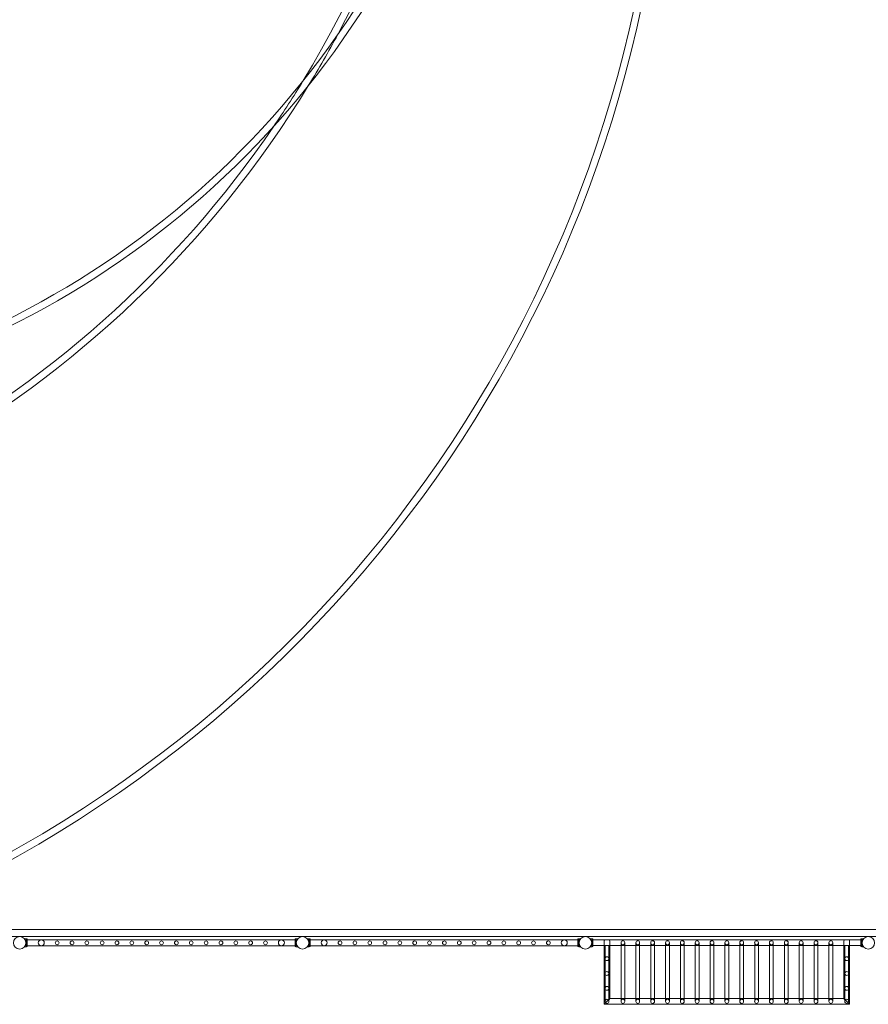
# Model space of a CAD drawing. Units: millimetres. Extents: x -36118 to 6971, y -12410 to 9359.
# Drawn here: x -30074 to -24074, y -11511 to -4548 of the extents above; entities that cross this region are included whole.
import ezdxf

# ---------------------------------------------------------------- set-up
doc = ezdxf.new("R2010")
doc.units = ezdxf.units.MM
doc.header["$LTSCALE"] = 1000

# ---------------------------------------------------------------- blocks, each defined once
blk = doc.blocks.new('8019744')
at = {"color": 0, "linetype": 'Continuous', "lineweight": 0}
for p, q in [((-14598.9, -10981.7), (-34360.9, -10981.7)), ((-34258.3, -11031.7), (5113.4, -11031.7)), ((-30026.7, -11048.2), (-30039, -11048.2)), ((-30028.7, -11066.5), (-30030.1, -11066.5)), ((-30026.7, -11068.7), (-30029.7, -11068.7)), ((-30028.7, -11068.7), (-30029.7, -11068.7)), ((-30026.7, -11070.4), (-30029.4, -11070.4)), ((-30026.7, -11066.5), (-30028.7, -11066.5)), ((-30028.7, -11066.5), (-30028.7, -11066.5)), ((-30028.7, -11066.5), (-30028.7, -11068.8)), ((-30026.7, -11066.5), (-30028.7, -11066.5)), ((-30026.7, -11068.8), (-30028.7, -11068.8)), ((-30026.7, -11104.2), (-30026.7, -11048.2)), ((-30026.7, -11049.2), (-30020.7, -11049.2)), ((-30026.7, -11070.2), (-30020.7, -11070.2)), ((-30020.7, -11049.2), (-30020.7, -11103.2)), ((-30020.7, -11055.2), (-28126.7, -11055.2)), ((-28126.7, -11049.2), (-28126.7, -11103.2)), ((-28126.7, -11049.2), (-28120.7, -11049.2)), ((-28126.7, -11070.2), (-28120.7, -11070.2)), ((-28120.7, -11104.2), (-28120.7, -11048.2)), ((-28108.5, -11048.2), (-28120.7, -11048.2)), ((-28120.7, -11066.5), (-28118.7, -11066.5)), ((-28118.7, -11066.5), (-28120.7, -11066.5)), ((-28120.7, -11068.7), (-28117.8, -11068.7)), ((-28120.7, -11068.8), (-28118.7, -11068.8)), ((-28120.7, -11070.4), (-28118, -11070.4)), ((-28118.7, -11066.5), (-28118.7, -11066.5)), ((-28118.7, -11066.5), (-28118.7, -11068.8)), ((-28117.3, -11066.5), (-28118.7, -11066.5)), ((-28117.8, -11068.7), (-28118.7, -11068.7)), ((-28026.7, -11048.2), (-28039, -11048.2)), ((-28028.7, -11066.5), (-28030.1, -11066.5)), ((-28026.7, -11068.7), (-28029.7, -11068.7)), ((-28028.7, -11068.7), (-28029.7, -11068.7)), ((-28026.7, -11070.4), (-28029.4, -11070.4)), ((-28026.7, -11066.5), (-28028.7, -11066.5)), ((-28028.7, -11066.5), (-28028.7, -11066.5)), ((-28028.7, -11066.5), (-28028.7, -11068.8)), ((-28026.7, -11066.5), (-28028.7, -11066.5)), ((-28026.7, -11068.8), (-28028.7, -11068.8)), ((-28026.7, -11104.2), (-28026.7, -11048.2)), ((-28026.7, -11049.2), (-28020.7, -11049.2)), ((-28026.7, -11070.2), (-28020.7, -11070.2)), ((-28020.7, -11049.2), (-28020.7, -11103.2)), ((-28020.7, -11055.2), (-26126.7, -11055.2)), ((-26126.7, -11049.2), (-26126.7, -11103.2)), ((-26126.7, -11049.2), (-26120.7, -11049.2)), ((-26126.7, -11070.2), (-26120.7, -11070.2)), ((-26120.7, -11104.2), (-26120.7, -11048.2)), ((-26108.5, -11048.2), (-26120.7, -11048.2)), ((-26120.7, -11066.5), (-26118.7, -11066.5)), ((-26118.7, -11066.5), (-26120.7, -11066.5)), ((-26120.7, -11068.7), (-26117.8, -11068.7)), ((-26120.7, -11068.8), (-26118.7, -11068.8)), ((-26120.7, -11070.4), (-26118, -11070.4)), ((-26118.7, -11066.5), (-26118.7, -11066.5)), ((-26118.7, -11066.5), (-26118.7, -11068.8)), ((-26117.3, -11066.5), (-26118.7, -11066.5)), ((-26117.8, -11068.7), (-26118.7, -11068.7)), ((-26026.7, -11048.2), (-26039, -11048.2)), ((-26028.7, -11066.5), (-26030.1, -11066.5)), ((-26026.7, -11068.7), (-26029.7, -11068.7)), ((-26028.7, -11068.7), (-26029.7, -11068.7)), ((-26026.7, -11070.4), (-26029.4, -11070.4)), ((-26026.7, -11066.5), (-26028.7, -11066.5)), ((-26028.7, -11066.5), (-26028.7, -11066.5)), ((-26028.7, -11066.5), (-26028.7, -11068.8)), ((-26026.7, -11066.5), (-26028.7, -11066.5)), ((-26026.7, -11068.8), (-26028.7, -11068.8)), ((-26026.9, -11049.2), (-26026.9, -11103.2)), ((-26026.7, -11049.2), (-26026.9, -11049.2)), ((-26020.9, -11070.2), (-26026.9, -11070.2)), ((-26026.7, -11104.2), (-26026.7, -11048.2)), ((-26020.9, -11049.2), (-26026.7, -11049.2)), ((-26020.9, -11103.2), (-26020.9, -11049.2)), ((-24126.9, -11056.2), (-26020.9, -11056.2)), ((-25941.4, -11056.2), (-25941.4, -11061.2)), ((-25941.4, -11061.2), (-25941.4, -11091.2)), ((-25901.4, -11091.2), (-25901.4, -11061.2)), ((-24246.4, -11061.2), (-24246.4, -11091.2)), ((-24206.4, -11061.2), (-24206.4, -11056.2)), ((-24206.4, -11091.2), (-24206.4, -11061.2)), ((-24126.9, -11103.2), (-24126.9, -11049.2)), ((-24120.9, -11049.2), (-24126.9, -11049.2)), ((-24120.9, -11070.2), (-24126.9, -11070.2)), ((-24120.9, -11049.2), (-24120.9, -11103.2)), ((-24120.7, -11104.2), (-24120.7, -11048.2)), ((-24108.5, -11048.2), (-24120.7, -11048.2)), ((-24120.7, -11066.5), (-24118.7, -11066.5)), ((-24118.7, -11066.5), (-24120.7, -11066.5)), ((-24120.7, -11068.7), (-24117.8, -11068.7)), ((-24120.7, -11068.8), (-24118.7, -11068.8)), ((-24120.7, -11070.4), (-24118, -11070.4)), ((-24118.7, -11066.5), (-24118.7, -11066.5)), ((-24118.7, -11066.5), (-24118.7, -11068.8)), ((-24117.3, -11066.5), (-24118.7, -11066.5)), ((-24117.8, -11068.7), (-24118.7, -11068.7)), ((-30026.7, -11104.2), (-30039, -11104.2)), ((-30028.7, -11086), (-30030.1, -11086)), ((-30026.7, -11083.7), (-30029.7, -11083.7)), ((-30028.7, -11083.7), (-30029.7, -11083.7)), ((-30026.7, -11082.1), (-30029.4, -11082.1)), ((-30026.7, -11083.6), (-30028.7, -11083.6)), ((-30028.7, -11083.6), (-30028.7, -11085.9)), ((-30026.7, -11085.9), (-30028.7, -11085.9)), ((-30028.7, -11085.9), (-30028.7, -11086)), ((-30026.7, -11086), (-30028.7, -11086)), ((-30026.7, -11073.2), (-30020.7, -11073.2)), ((-30026.7, -11079.2), (-30020.7, -11079.2)), ((-30026.7, -11082.2), (-30020.7, -11082.2)), ((-30026.7, -11103.2), (-30020.7, -11103.2)), ((-30020.7, -11097.2), (-28126.7, -11097.2)), ((-28126.7, -11073.2), (-28120.7, -11073.2)), ((-28126.7, -11079.2), (-28120.7, -11079.2)), ((-28126.7, -11082.2), (-28120.7, -11082.2)), ((-28126.7, -11103.2), (-28120.7, -11103.2)), ((-28120.7, -11082.1), (-28118, -11082.1)), ((-28120.7, -11083.6), (-28118.7, -11083.6)), ((-28120.7, -11083.7), (-28117.8, -11083.7)), ((-28120.7, -11085.9), (-28118.7, -11085.9)), ((-28118.7, -11086), (-28120.7, -11086)), ((-28108.5, -11104.2), (-28120.7, -11104.2)), ((-28118.7, -11083.6), (-28118.7, -11085.9)), ((-28117.8, -11083.7), (-28118.7, -11083.7)), ((-28118.7, -11085.9), (-28118.7, -11086)), ((-28117.3, -11086), (-28118.7, -11086)), ((-28026.7, -11104.2), (-28039, -11104.2)), ((-28028.7, -11086), (-28030.1, -11086)), ((-28026.7, -11083.7), (-28029.7, -11083.7)), ((-28028.7, -11083.7), (-28029.7, -11083.7)), ((-28026.7, -11082.1), (-28029.4, -11082.1)), ((-28026.7, -11083.6), (-28028.7, -11083.6)), ((-28028.7, -11083.6), (-28028.7, -11085.9)), ((-28026.7, -11085.9), (-28028.7, -11085.9)), ((-28028.7, -11085.9), (-28028.7, -11086)), ((-28026.7, -11086), (-28028.7, -11086)), ((-28026.7, -11073.2), (-28020.7, -11073.2)), ((-28026.7, -11079.2), (-28020.7, -11079.2)), ((-28026.7, -11082.2), (-28020.7, -11082.2)), ((-28026.7, -11103.2), (-28020.7, -11103.2)), ((-28020.7, -11097.2), (-26126.7, -11097.2)), ((-26126.7, -11073.2), (-26120.7, -11073.2)), ((-26126.7, -11079.2), (-26120.7, -11079.2)), ((-26126.7, -11082.2), (-26120.7, -11082.2)), ((-26126.7, -11103.2), (-26120.7, -11103.2)), ((-26120.7, -11082.1), (-26118, -11082.1)), ((-26120.7, -11083.6), (-26118.7, -11083.6)), ((-26120.7, -11083.7), (-26117.8, -11083.7)), ((-26120.7, -11085.9), (-26118.7, -11085.9)), ((-26118.7, -11086), (-26120.7, -11086)), ((-26108.5, -11104.2), (-26120.7, -11104.2)), ((-26118.7, -11083.6), (-26118.7, -11085.9)), ((-26117.8, -11083.7), (-26118.7, -11083.7)), ((-26118.7, -11085.9), (-26118.7, -11086)), ((-26117.3, -11086), (-26118.7, -11086)), ((-26026.7, -11104.2), (-26039, -11104.2)), ((-26028.7, -11086), (-26030.1, -11086)), ((-26026.7, -11083.7), (-26029.7, -11083.7)), ((-26028.7, -11083.7), (-26029.7, -11083.7)), ((-26026.7, -11082.1), (-26029.4, -11082.1)), ((-26026.7, -11083.6), (-26028.7, -11083.6)), ((-26028.7, -11083.6), (-26028.7, -11085.9)), ((-26026.7, -11085.9), (-26028.7, -11085.9)), ((-26028.7, -11085.9), (-26028.7, -11086)), ((-26026.7, -11086), (-26028.7, -11086)), ((-26020.9, -11073.2), (-26026.9, -11073.2)), ((-26020.9, -11079.2), (-26026.9, -11079.2)), ((-26020.9, -11082.2), (-26026.9, -11082.2)), ((-26026.7, -11103.2), (-26026.9, -11103.2)), ((-26020.9, -11103.2), (-26026.7, -11103.2)), ((-24126.9, -11096.2), (-26020.9, -11096.2)), ((-25941.4, -11091.2), (-25941.4, -11096.2)), ((-25941.4, -11096.2), (-25941.4, -11511.2)), ((-25934.8, -11490.3), (-25934.8, -11096.2)), ((-25907.9, -11490.3), (-25907.9, -11096.2)), ((-25901.4, -11096.2), (-25901.4, -11471.2)), ((-25822.3, -11096.2), (-25822.3, -11076.2)), ((-25822.3, -11490.3), (-25822.3, -11096.2)), ((-25795.4, -11096.2), (-25795.4, -11076.2)), ((-25795.4, -11490.3), (-25795.4, -11096.2)), ((-25717.3, -11096.2), (-25717.3, -11076.2)), ((-25717.3, -11490.3), (-25717.3, -11096.2)), ((-25690.4, -11096.2), (-25690.4, -11076.2)), ((-25690.4, -11490.3), (-25690.4, -11096.2)), ((-25612.3, -11096.2), (-25612.3, -11076.2)), ((-25612.3, -11490.3), (-25612.3, -11096.2)), ((-25585.4, -11096.2), (-25585.4, -11076.2)), ((-25585.4, -11490.3), (-25585.4, -11096.2)), ((-25507.3, -11096.2), (-25507.3, -11076.2)), ((-25507.3, -11490.3), (-25507.3, -11096.2)), ((-25480.4, -11096.2), (-25480.4, -11076.2)), ((-25480.4, -11490.3), (-25480.4, -11096.2)), ((-25402.3, -11096.2), (-25402.3, -11076.2)), ((-25402.3, -11490.3), (-25402.3, -11096.2)), ((-25375.4, -11096.2), (-25375.4, -11076.2)), ((-25375.4, -11490.3), (-25375.4, -11096.2)), ((-25297.3, -11096.2), (-25297.3, -11076.2)), ((-25297.3, -11490.3), (-25297.3, -11096.2)), ((-25270.4, -11096.2), (-25270.4, -11076.2)), ((-25270.4, -11490.3), (-25270.4, -11096.2)), ((-25192.3, -11096.2), (-25192.3, -11076.2)), ((-25192.3, -11490.3), (-25192.3, -11096.2)), ((-25165.4, -11096.2), (-25165.4, -11076.2)), ((-25165.4, -11490.3), (-25165.4, -11096.2)), ((-25087.3, -11096.2), (-25087.3, -11076.2)), ((-25087.3, -11490.3), (-25087.3, -11096.2)), ((-25060.4, -11096.2), (-25060.4, -11076.2)), ((-25060.4, -11490.3), (-25060.4, -11096.2)), ((-24982.3, -11076.2), (-24982.3, -11096.2)), ((-24982.3, -11096.2), (-24982.3, -11490.3)), ((-24955.4, -11076.2), (-24955.4, -11096.2)), ((-24955.4, -11096.2), (-24955.4, -11490.3)), ((-24877.3, -11076.2), (-24877.3, -11096.2)), ((-24877.3, -11096.2), (-24877.3, -11490.3)), ((-24850.4, -11076.2), (-24850.4, -11096.2)), ((-24850.4, -11096.2), (-24850.4, -11490.3)), ((-24772.3, -11076.2), (-24772.3, -11096.2)), ((-24772.3, -11096.2), (-24772.3, -11490.3)), ((-24745.4, -11076.2), (-24745.4, -11096.2)), ((-24745.4, -11096.2), (-24745.4, -11490.3)), ((-24667.3, -11076.2), (-24667.3, -11096.2)), ((-24667.3, -11096.2), (-24667.3, -11490.3)), ((-24640.4, -11076.2), (-24640.4, -11096.2)), ((-24640.4, -11096.2), (-24640.4, -11490.3)), ((-24562.3, -11076.2), (-24562.3, -11096.2)), ((-24562.3, -11096.2), (-24562.3, -11490.3)), ((-24535.4, -11076.2), (-24535.4, -11096.2)), ((-24535.4, -11096.2), (-24535.4, -11490.3)), ((-24457.3, -11076.2), (-24457.3, -11096.2)), ((-24457.3, -11096.2), (-24457.3, -11490.3)), ((-24430.4, -11076.2), (-24430.4, -11096.2)), ((-24430.4, -11096.2), (-24430.4, -11490.3)), ((-24352.3, -11076.2), (-24352.3, -11096.2)), ((-24352.3, -11096.2), (-24352.3, -11490.3)), ((-24325.4, -11076.2), (-24325.4, -11096.2)), ((-24325.4, -11096.2), (-24325.4, -11490.3)), ((-24246.4, -11096.2), (-24246.4, -11471.2)), ((-24239.8, -11096.2), (-24239.8, -11490.3)), ((-24212.9, -11096.2), (-24212.9, -11490.3)), ((-24206.4, -11096.2), (-24206.4, -11091.2)), ((-24206.4, -11096.2), (-24206.4, -11511.2)), ((-24120.9, -11073.2), (-24126.9, -11073.2)), ((-24120.9, -11079.2), (-24126.9, -11079.2)), ((-24120.9, -11082.2), (-24126.9, -11082.2)), ((-24120.9, -11103.2), (-24126.9, -11103.2)), ((-24120.7, -11082.1), (-24118, -11082.1)), ((-24120.7, -11083.6), (-24118.7, -11083.6)), ((-24120.7, -11083.7), (-24117.8, -11083.7)), ((-24120.7, -11085.9), (-24118.7, -11085.9)), ((-24118.7, -11086), (-24120.7, -11086)), ((-24108.5, -11104.2), (-24120.7, -11104.2)), ((-24118.7, -11083.6), (-24118.7, -11085.9)), ((-24117.8, -11083.7), (-24118.7, -11083.7)), ((-24118.7, -11085.9), (-24118.7, -11086)), ((-24117.3, -11086), (-24118.7, -11086)), ((-25907.9, -11477.7), (-25930.9, -11500.7)), ((-25930.9, -11500.7), (-25907.9, -11477.7)), ((-25906.4, -11476.2), (-25907.9, -11477.7)), ((-25907.9, -11477.7), (-25906.4, -11476.2)), ((-25901.4, -11471.2), (-25906.4, -11476.2)), ((-25906.4, -11476.2), (-25901.4, -11471.2)), ((-25901.4, -11471.2), (-25822.3, -11471.2)), ((-25822.3, -11471.2), (-25795.4, -11471.2)), ((-25795.4, -11471.2), (-25717.3, -11471.2)), ((-25717.3, -11471.2), (-25690.4, -11471.2)), ((-25690.4, -11471.2), (-25612.3, -11471.2)), ((-25612.3, -11471.2), (-25585.4, -11471.2)), ((-25585.4, -11471.2), (-25507.3, -11471.2)), ((-25507.3, -11471.2), (-25480.4, -11471.2)), ((-25480.4, -11471.2), (-25402.3, -11471.2)), ((-25402.3, -11471.2), (-25375.4, -11471.2)), ((-25375.4, -11471.2), (-25297.3, -11471.2)), ((-25297.3, -11471.2), (-25270.4, -11471.2)), ((-25270.4, -11471.2), (-25192.3, -11471.2)), ((-25192.3, -11471.2), (-25165.4, -11471.2)), ((-25165.4, -11471.2), (-25087.3, -11471.2)), ((-25087.3, -11471.2), (-25060.4, -11471.2)), ((-25060.4, -11471.2), (-24982.3, -11471.2)), ((-24982.3, -11471.2), (-24955.4, -11471.2)), ((-24955.4, -11471.2), (-24877.3, -11471.2)), ((-24877.3, -11471.2), (-24850.4, -11471.2)), ((-24850.4, -11471.2), (-24772.3, -11471.2)), ((-24772.3, -11471.2), (-24745.4, -11471.2)), ((-24745.4, -11471.2), (-24667.3, -11471.2)), ((-24667.3, -11471.2), (-24640.4, -11471.2)), ((-24640.4, -11471.2), (-24562.3, -11471.2)), ((-24562.3, -11471.2), (-24535.4, -11471.2)), ((-24535.4, -11471.2), (-24457.3, -11471.2)), ((-24457.3, -11471.2), (-24430.4, -11471.2)), ((-24430.4, -11471.2), (-24352.3, -11471.2)), ((-24352.3, -11471.2), (-24325.4, -11471.2)), ((-24325.4, -11471.2), (-24246.4, -11471.2)), ((-24241.4, -11476.2), (-24246.4, -11471.2)), ((-24246.4, -11471.2), (-24241.4, -11476.2)), ((-24239.8, -11477.7), (-24241.4, -11476.2)), ((-24241.4, -11476.2), (-24239.8, -11477.7)), ((-24216.8, -11500.7), (-24239.8, -11477.7)), ((-24239.8, -11477.7), (-24216.8, -11500.7)), ((-25936.4, -11506.2), (-25941.4, -11511.2)), ((-25941.4, -11511.2), (-25936.4, -11506.2)), ((-25941.4, -11511.2), (-24206.4, -11511.2)), ((-25930.9, -11500.7), (-25936.4, -11506.2)), ((-25936.4, -11506.2), (-25930.9, -11500.7)), ((-24211.4, -11506.2), (-24216.8, -11500.7)), ((-24216.8, -11500.7), (-24211.4, -11506.2)), ((-24206.4, -11511.2), (-24211.4, -11506.2)), ((-24211.4, -11506.2), (-24206.4, -11511.2))]:
    blk.add_line(p, q, dxfattribs=at)
for centre, radius in [((-30073.9, -11076.2), 44.4), ((-29921.2, -11076.2), 21), ((-29808.7, -11076.2), 13.4), ((-29703.7, -11076.2), 13.4), ((-29598.7, -11076.2), 13.4), ((-29490.9, -11076.2), 13.4), ((-29385.9, -11076.2), 13.4), ((-29280.9, -11076.2), 13.4), ((-29175.9, -11076.2), 13.4), ((-29070.9, -11076.2), 13.4), ((-28965.9, -11076.2), 13.4), ((-28860.9, -11076.2), 13.4), ((-28755.9, -11076.2), 13.4), ((-28650.9, -11076.2), 13.4), ((-28545.9, -11076.2), 13.4), ((-28440.9, -11076.2), 13.4), ((-28335.9, -11076.2), 13.4), ((-28223.4, -11076.2), 21), ((-28073.9, -11076.2), 44.4), ((-27921.2, -11076.2), 21), ((-27808.7, -11076.2), 13.4), ((-27703.7, -11076.2), 13.4), ((-27598.7, -11076.2), 13.4), ((-27490.9, -11076.2), 13.4), ((-27385.9, -11076.2), 13.4), ((-27280.9, -11076.2), 13.4), ((-27175.9, -11076.2), 13.4), ((-27070.9, -11076.2), 13.4), ((-26965.9, -11076.2), 13.4), ((-26860.9, -11076.2), 13.4), ((-26755.9, -11076.2), 13.4), ((-26650.9, -11076.2), 13.4), ((-26545.9, -11076.2), 13.4), ((-26440.9, -11076.2), 13.4), ((-26335.9, -11076.2), 13.4), ((-26223.4, -11076.2), 21), ((-26073.9, -11076.2), 44.4), ((-24073.9, -11076.2), 44.4), ((-25921.4, -11188.7), 13.4), ((-24226.4, -11188.7), 13.4), ((-25921.4, -11293.7), 13.4), ((-24226.4, -11293.7), 13.4), ((-25921.4, -11398.7), 13.4), ((-24226.4, -11398.7), 13.4)]:
    blk.add_circle(centre, radius, dxfattribs=at)
for centre, radius, start, end in [((-32950.3, -1076.2), 6300, 267.04393, 92.95607), ((-32950.3, -1076.2), 6250, 267.03213, 92.96787), ((-34473.9, -1076.2), 7500, 328.6087, 31.3913), ((-34473.9, -1076.2), 7550, 331.72511, 28.27489), ((-34523.9, -2583.5), 8992.7, 290.94948, 0.04678), ((-34523.9, -2583.5), 9042.7, 291.76195, 0.04678), ((-34473.9, -1076.2), 7550, 328.58452, 331.72511), ((-34473.9, -1076.2), 7550, 269.62055, 328.58452), ((-34473.9, -1076.2), 7500, 325.70759, 328.6087), ((-34473.9, -1076.2), 7500, 270, 325.70759), ((-25936.4, -11061.2), 5, 90, 180), ((-25906.4, -11061.2), 5, 0, 90), ((-24241.4, -11061.2), 5, 90, 180), ((-24211.4, -11061.2), 5, 0, 90), ((-25936.4, -11091.2), 5, 180, 270), ((-25906.4, -11091.2), 5, 270, 0), ((-24241.4, -11091.2), 5, 180, 270), ((-24211.4, -11091.2), 5, 270, 0)]:
    blk.add_arc(centre, radius, start, end, dxfattribs=at)
for centre in [(-25808.9, -11076.2), (-25703.9, -11076.2), (-25598.9, -11076.2), (-25493.9, -11076.2), (-25388.9, -11076.2), (-25283.9, -11076.2), (-25178.9, -11076.2), (-25073.9, -11076.2), (-24968.9, -11076.2), (-24863.9, -11076.2), (-24758.9, -11076.2), (-24653.9, -11076.2), (-24548.9, -11076.2), (-24443.9, -11076.2), (-24338.9, -11076.2)]:
    blk.add_ellipse(centre, major_axis=(0, 14.8), ratio=0.906308, dxfattribs=at)
for centre, start_param, end_param in [((-25921.4, -11490.3), 4.712389, 7.853982), ((-25808.9, -11490.3), 4.712389, 7.853982), ((-25703.9, -11490.3), 4.712389, 7.853982), ((-25598.9, -11490.3), 4.712389, 7.853982), ((-25493.9, -11490.3), 4.712389, 7.853982), ((-25388.9, -11490.3), 4.712389, 7.853982), ((-25283.9, -11490.3), 4.712389, 7.853982), ((-25178.9, -11490.3), 4.712389, 7.853982), ((-25073.9, -11490.3), 4.712389, 7.853982), ((-24968.9, -11490.3), 4.712389, 7.853982), ((-24863.9, -11490.3), 4.712389, 7.853982), ((-24758.9, -11490.3), 4.712389, 7.853982), ((-24653.9, -11490.3), 4.712389, 7.853982), ((-24548.9, -11490.3), 4.712389, 7.853982), ((-24443.9, -11490.3), 4.712389, 7.853982), ((-24338.9, -11490.3), 4.712389, 7.853982), ((-24226.4, -11490.3), 4.712389, 7.853982), ((-25921.4, -11490.3), 1.570796, 3.141593), ((-25921.4, -11490.3), 3.141593, 4.712389), ((-25808.9, -11490.3), 1.570796, 3.141593), ((-25808.9, -11490.3), 3.141593, 4.712389), ((-25703.9, -11490.3), 1.570796, 3.141593), ((-25703.9, -11490.3), 3.141593, 4.712389), ((-25598.9, -11490.3), 1.570796, 3.141593), ((-25598.9, -11490.3), 3.141593, 4.712389), ((-25493.9, -11490.3), 1.570796, 3.141593), ((-25493.9, -11490.3), 3.141593, 4.712389), ((-25388.9, -11490.3), 1.570796, 3.141593), ((-25388.9, -11490.3), 3.141593, 4.712389), ((-25283.9, -11490.3), 1.570796, 3.141593), ((-25283.9, -11490.3), 3.141593, 4.712389), ((-25178.9, -11490.3), 1.570796, 3.141593), ((-25178.9, -11490.3), 3.141593, 4.712389), ((-25073.9, -11490.3), 1.570796, 3.141593), ((-25073.9, -11490.3), 3.141593, 4.712389), ((-24968.9, -11490.3), 1.570796, 3.141593), ((-24968.9, -11490.3), 3.141593, 4.712389), ((-24863.9, -11490.3), 1.570796, 3.141593), ((-24863.9, -11490.3), 3.141593, 4.712389), ((-24758.9, -11490.3), 1.570796, 3.141593), ((-24758.9, -11490.3), 3.141593, 4.712389), ((-24653.9, -11490.3), 1.570796, 3.141593), ((-24653.9, -11490.3), 3.141593, 4.712389), ((-24548.9, -11490.3), 1.570796, 3.141593), ((-24548.9, -11490.3), 3.141593, 4.712389), ((-24443.9, -11490.3), 1.570796, 3.141593), ((-24443.9, -11490.3), 3.141593, 4.712389), ((-24338.9, -11490.3), 1.570796, 3.141593), ((-24338.9, -11490.3), 3.141593, 4.712389), ((-24226.4, -11490.3), 1.570796, 3.141593), ((-24226.4, -11490.3), 3.141593, 4.712389)]:
    blk.add_ellipse(centre, major_axis=(0, 14.8), ratio=0.906308, start_param=start_param, end_param=end_param, dxfattribs=at)
for points in [[(-30039, -11048.2), (-30039, -11048.2), (-30038.9, -11048.3), (-30038.8, -11048.4), (-30038.7, -11048.6), (-30038.4, -11048.9), (-30038.2, -11049.2), (-30037.8, -11049.7), (-30037.5, -11050), (-30036.8, -11051.1), (-30036.2, -11052), (-30035.2, -11053.5), (-30034.9, -11054.1), (-30034.3, -11055.2), (-30034, -11055.8), (-30033.4, -11057), (-30033.1, -11057.7), (-30032.5, -11059), (-30032.2, -11059.7), (-30031.6, -11061.2), (-30031.3, -11062), (-30030.8, -11063.6), (-30030.6, -11064.5), (-30030.2, -11066.2), (-30030, -11067.1), (-30029.6, -11068.9), (-30029.5, -11069.8), (-30029.3, -11071.6), (-30029.2, -11072.5), (-30029.1, -11074.4), (-30029, -11075.3), (-30029, -11077.1), (-30029.1, -11078), (-30029.2, -11079.9), (-30029.3, -11080.8), (-30029.5, -11082.6), (-30029.6, -11083.5), (-30030, -11085.3), (-30030.2, -11086.2), (-30030.6, -11087.9), (-30030.8, -11088.8), (-30031.3, -11090.4), (-30031.6, -11091.2), (-30032.2, -11092.7), (-30032.5, -11093.4), (-30033.1, -11094.8), (-30033.4, -11095.4), (-30034, -11096.6), (-30034.3, -11097.2), (-30034.9, -11098.3), (-30035.2, -11098.9), (-30036.2, -11100.4), (-30036.8, -11101.3), (-30037.5, -11102.4), (-30037.8, -11102.7), (-30038.2, -11103.2), (-30038.4, -11103.5), (-30038.7, -11103.8), (-30038.8, -11104), (-30038.9, -11104.2), (-30039, -11104.2), (-30039, -11104.2)], [(-28108.5, -11048.2), (-28108.5, -11048.2), (-28108.5, -11048.3), (-28108.7, -11048.4), (-28108.8, -11048.6), (-28109.1, -11048.9), (-28109.3, -11049.2), (-28109.7, -11049.7), (-28109.9, -11050), (-28110.7, -11051.1), (-28111.3, -11052), (-28112.2, -11053.5), (-28112.5, -11054.1), (-28113.2, -11055.2), (-28113.5, -11055.8), (-28114.1, -11057), (-28114.4, -11057.7), (-28115, -11059), (-28115.3, -11059.7), (-28115.8, -11061.2), (-28116.1, -11062), (-28116.6, -11063.6), (-28116.9, -11064.5), (-28117.3, -11066.2), (-28117.5, -11067.1), (-28117.8, -11068.9), (-28118, -11069.8), (-28118.2, -11071.6), (-28118.3, -11072.5), (-28118.4, -11074.4), (-28118.4, -11075.3), (-28118.4, -11077.1), (-28118.4, -11078), (-28118.3, -11079.9), (-28118.2, -11080.8), (-28118, -11082.6), (-28117.8, -11083.5), (-28117.5, -11085.3), (-28117.3, -11086.2), (-28116.9, -11087.9), (-28116.6, -11088.8), (-28116.1, -11090.4), (-28115.8, -11091.2), (-28115.3, -11092.7), (-28115, -11093.4), (-28114.4, -11094.8), (-28114.1, -11095.4), (-28113.5, -11096.6), (-28113.2, -11097.2), (-28112.5, -11098.3), (-28112.2, -11098.9), (-28111.3, -11100.4), (-28110.7, -11101.3), (-28109.9, -11102.4), (-28109.7, -11102.7), (-28109.3, -11103.2), (-28109.1, -11103.5), (-28108.8, -11103.8), (-28108.7, -11104), (-28108.5, -11104.2), (-28108.5, -11104.2), (-28108.5, -11104.2)], [(-28039, -11048.2), (-28039, -11048.2), (-28038.9, -11048.3), (-28038.8, -11048.4), (-28038.7, -11048.6), (-28038.4, -11048.9), (-28038.2, -11049.2), (-28037.8, -11049.7), (-28037.5, -11050), (-28036.8, -11051.1), (-28036.2, -11052), (-28035.2, -11053.5), (-28034.9, -11054.1), (-28034.3, -11055.2), (-28034, -11055.8), (-28033.4, -11057), (-28033.1, -11057.7), (-28032.5, -11059), (-28032.2, -11059.7), (-28031.6, -11061.2), (-28031.3, -11062), (-28030.8, -11063.6), (-28030.6, -11064.5), (-28030.2, -11066.2), (-28030, -11067.1), (-28029.6, -11068.9), (-28029.5, -11069.8), (-28029.3, -11071.6), (-28029.2, -11072.5), (-28029.1, -11074.4), (-28029, -11075.3), (-28029, -11077.1), (-28029.1, -11078), (-28029.2, -11079.9), (-28029.3, -11080.8), (-28029.5, -11082.6), (-28029.6, -11083.5), (-28030, -11085.3), (-28030.2, -11086.2), (-28030.6, -11087.9), (-28030.8, -11088.8), (-28031.3, -11090.4), (-28031.6, -11091.2), (-28032.2, -11092.7), (-28032.5, -11093.4), (-28033.1, -11094.8), (-28033.4, -11095.4), (-28034, -11096.6), (-28034.3, -11097.2), (-28034.9, -11098.3), (-28035.2, -11098.9), (-28036.2, -11100.4), (-28036.8, -11101.3), (-28037.5, -11102.4), (-28037.8, -11102.7), (-28038.2, -11103.2), (-28038.4, -11103.5), (-28038.7, -11103.8), (-28038.8, -11104), (-28038.9, -11104.2), (-28039, -11104.2), (-28039, -11104.2)], [(-26108.5, -11048.2), (-26108.5, -11048.2), (-26108.5, -11048.3), (-26108.7, -11048.4), (-26108.8, -11048.6), (-26109.1, -11048.9), (-26109.3, -11049.2), (-26109.7, -11049.7), (-26109.9, -11050), (-26110.7, -11051.1), (-26111.3, -11052), (-26112.2, -11053.5), (-26112.5, -11054.1), (-26113.2, -11055.2), (-26113.5, -11055.8), (-26114.1, -11057), (-26114.4, -11057.7), (-26115, -11059), (-26115.3, -11059.7), (-26115.8, -11061.2), (-26116.1, -11062), (-26116.6, -11063.6), (-26116.9, -11064.5), (-26117.3, -11066.2), (-26117.5, -11067.1), (-26117.8, -11068.9), (-26118, -11069.8), (-26118.2, -11071.6), (-26118.3, -11072.5), (-26118.4, -11074.4), (-26118.4, -11075.3), (-26118.4, -11077.1), (-26118.4, -11078), (-26118.3, -11079.9), (-26118.2, -11080.8), (-26118, -11082.6), (-26117.8, -11083.5), (-26117.5, -11085.3), (-26117.3, -11086.2), (-26116.9, -11087.9), (-26116.6, -11088.8), (-26116.1, -11090.4), (-26115.8, -11091.2), (-26115.3, -11092.7), (-26115, -11093.4), (-26114.4, -11094.8), (-26114.1, -11095.4), (-26113.5, -11096.6), (-26113.2, -11097.2), (-26112.5, -11098.3), (-26112.2, -11098.9), (-26111.3, -11100.4), (-26110.7, -11101.3), (-26109.9, -11102.4), (-26109.7, -11102.7), (-26109.3, -11103.2), (-26109.1, -11103.5), (-26108.8, -11103.8), (-26108.7, -11104), (-26108.5, -11104.2), (-26108.5, -11104.2), (-26108.5, -11104.2)], [(-26039, -11048.2), (-26039, -11048.2), (-26038.9, -11048.3), (-26038.8, -11048.4), (-26038.7, -11048.6), (-26038.4, -11048.9), (-26038.2, -11049.2), (-26037.8, -11049.7), (-26037.5, -11050), (-26036.8, -11051.1), (-26036.2, -11052), (-26035.2, -11053.5), (-26034.9, -11054.1), (-26034.3, -11055.2), (-26034, -11055.8), (-26033.4, -11057), (-26033.1, -11057.7), (-26032.5, -11059), (-26032.2, -11059.7), (-26031.6, -11061.2), (-26031.3, -11062), (-26030.8, -11063.6), (-26030.6, -11064.5), (-26030.2, -11066.2), (-26030, -11067.1), (-26029.6, -11068.9), (-26029.5, -11069.8), (-26029.3, -11071.6), (-26029.2, -11072.5), (-26029.1, -11074.4), (-26029, -11075.3), (-26029, -11077.1), (-26029.1, -11078), (-26029.2, -11079.9), (-26029.3, -11080.8), (-26029.5, -11082.6), (-26029.6, -11083.5), (-26030, -11085.3), (-26030.2, -11086.2), (-26030.6, -11087.9), (-26030.8, -11088.8), (-26031.3, -11090.4), (-26031.6, -11091.2), (-26032.2, -11092.7), (-26032.5, -11093.4), (-26033.1, -11094.8), (-26033.4, -11095.4), (-26034, -11096.6), (-26034.3, -11097.2), (-26034.9, -11098.3), (-26035.2, -11098.9), (-26036.2, -11100.4), (-26036.8, -11101.3), (-26037.5, -11102.4), (-26037.8, -11102.7), (-26038.2, -11103.2), (-26038.4, -11103.5), (-26038.7, -11103.8), (-26038.8, -11104), (-26038.9, -11104.2), (-26039, -11104.2), (-26039, -11104.2)], [(-24108.5, -11048.2), (-24108.5, -11048.2), (-24108.5, -11048.3), (-24108.7, -11048.4), (-24108.8, -11048.6), (-24109.1, -11048.9), (-24109.3, -11049.2), (-24109.7, -11049.7), (-24109.9, -11050), (-24110.7, -11051.1), (-24111.3, -11052), (-24112.2, -11053.5), (-24112.5, -11054.1), (-24113.2, -11055.2), (-24113.5, -11055.8), (-24114.1, -11057), (-24114.4, -11057.7), (-24115, -11059), (-24115.3, -11059.7), (-24115.8, -11061.2), (-24116.1, -11062), (-24116.6, -11063.6), (-24116.9, -11064.5), (-24117.3, -11066.2), (-24117.5, -11067.1), (-24117.8, -11068.9), (-24118, -11069.8), (-24118.2, -11071.6), (-24118.3, -11072.5), (-24118.4, -11074.4), (-24118.4, -11075.3), (-24118.4, -11077.1), (-24118.4, -11078), (-24118.3, -11079.9), (-24118.2, -11080.8), (-24118, -11082.6), (-24117.8, -11083.5), (-24117.5, -11085.3), (-24117.3, -11086.2), (-24116.9, -11087.9), (-24116.6, -11088.8), (-24116.1, -11090.4), (-24115.8, -11091.2), (-24115.3, -11092.7), (-24115, -11093.4), (-24114.4, -11094.8), (-24114.1, -11095.4), (-24113.5, -11096.6), (-24113.2, -11097.2), (-24112.5, -11098.3), (-24112.2, -11098.9), (-24111.3, -11100.4), (-24110.7, -11101.3), (-24109.9, -11102.4), (-24109.7, -11102.7), (-24109.3, -11103.2), (-24109.1, -11103.5), (-24108.8, -11103.8), (-24108.7, -11104), (-24108.5, -11104.2), (-24108.5, -11104.2), (-24108.5, -11104.2)]]:
    blk.add_open_spline(points, degree=3, knots=[0, 0, 0, 0, 2.742527, 2.742527, 5.485053, 5.485053, 8.22758, 8.22758, 10.970107, 10.970107, 16.45516, 16.45516, 19.197686, 19.197686, 21.940213, 21.940213, 24.660194, 24.660194, 27.380174, 27.380174, 30.100155, 30.100155, 32.820135, 32.820135, 35.540116, 35.540116, 38.260096, 38.260096, 40.980077, 40.980077, 43.700057, 43.700057, 46.420038, 46.420038, 49.140018, 49.140018, 51.859999, 51.859999, 54.579979, 54.579979, 57.29996, 57.29996, 60.01994, 60.01994, 62.739921, 62.739921, 65.459901, 65.459901, 68.202428, 68.202428, 70.944955, 70.944955, 76.430008, 76.430008, 79.172535, 79.172535, 81.915061, 81.915061, 84.657588, 84.657588, 87.400114, 87.400114, 87.400114, 87.400114], dxfattribs=at)

msp = doc.modelspace()

# ---------------------------------------------------------------- block references
msp.add_blockref('8019744', (0, 0))

doc.saveas('drawing.dxf')
